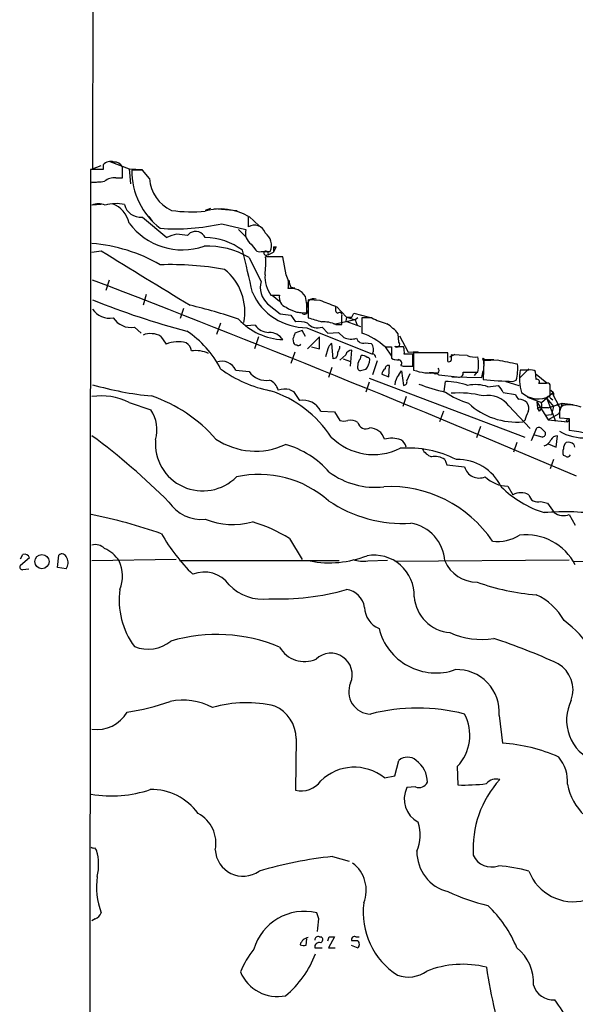
# Model space of a CAD drawing. Extents: x 8 to 1020, y 7 to 814.
# Drawn here: x 19 to 90, y 436 to 562 of the extents above; entities that cross this region are included whole.
import ezdxf

# ---------------------------------------------------------------- set-up
doc = ezdxf.new("R2010")
doc.units = 0
doc.header["$MEASUREMENT"] = 0
doc.layers.add('MAIN', color=5, linetype='CONTINUOUS')

msp = doc.modelspace()

# ---------------------------------------------------------------- linework, layer by layer
at = {"layer": 'MAIN'}
for p, q in [((28.702, 813.562), (28.3633, 543.2213)), ((28.3633, 543.2213), (29.464, 543.6446)), ((29.718, 543.7293), (29.718, 543.1366)), ((30.5647, 544.1526), (33.02, 543.2213)), ((32.1733, 542.036), (32.1733, 543.4753)), ((28.1093, 542.29), (27.686, 68.1566)), ((29.718, 543.1366), (28.1093, 543.1366)), ((28.1093, 543.1366), (28.1093, 541.528)), ((33.02, 543.2213), (34.7133, 543.1366)), ((33.02, 543.2213), (33.1893, 541.274)), ((34.7133, 543.052), (33.3587, 543.052)), ((35.6447, 541.9513), (34.7133, 543.052)), ((28.2787, 541.4433), (29.464, 541.528)), ((31.3267, 542.036), (32.1733, 542.036)), ((29.464, 538.6493), (28.2787, 538.5646)), ((43.434, 538.1413), (42.7567, 537.8873)), ((43.8573, 538.1413), (46.8207, 537.8873)), ((34.7133, 537.0406), (37.846, 534.416)), ((35.56, 537.1253), (35.9833, 536.5326)), ((44.8733, 536.194), (47.9213, 535.432)), ((48.26, 535.7706), (48.26, 537.1253)), ((48.3447, 537.1253), (49.6147, 535.94)), ((40.4707, 534.67), (40.8093, 535.0086)), ((46.99, 535.432), (47.9213, 534.5006)), ((48.5987, 533.5693), (49.1913, 532.8073)), ((28.2787, 532.5533), (29.464, 532.7226)), ((49.8687, 532.638), (51.054, 532.638)), ((50.8, 532.2146), (51.4773, 532.5533)), ((51.4773, 533.2306), (51.7313, 533.0613)), ((51.4773, 533.2306), (51.4773, 532.5533)), ((51.7313, 533.0613), (51.4773, 532.5533)), ((51.816, 533.2306), (51.7313, 533.0613)), ((52.6627, 531.9606), (50.4613, 531.9606)), ((53.086, 529.6746), (52.6627, 531.9606)), ((30.48, 528.9973), (30.0567, 527.6426)), ((35.2213, 527.1346), (34.798, 525.78)), ((53.6787, 528.066), (54.1867, 527.9813)), ((50.7153, 525.9493), (52.324, 524.6793)), ((51.1387, 527.05), (52.2393, 527.05)), ((51.308, 527.05), (52.2393, 526.288)), ((57.404, 526.3726), (55.88, 526.4573)), ((55.88, 526.4573), (55.88, 524.1713)), ((39.9627, 525.3566), (39.5393, 524.0866)), ((52.324, 524.6793), (53.6787, 524.51)), ((55.118, 524.764), (54.4407, 524.8486)), ((59.436, 525.3566), (59.436, 525.6106)), ((59.5207, 525.6106), (60.7907, 524.256)), ((61.468, 524.256), (61.722, 524.764)), ((61.722, 524.764), (63.6693, 524.256)), ((44.704, 523.494), (44.196, 522.0546)), ((53.6787, 524.51), (54.2713, 523.6633)), ((61.8913, 523.9173), (59.182, 523.3246)), ((60.198, 523.3246), (60.198, 524.4253)), ((60.7907, 524.256), (60.706, 523.748)), ((60.706, 523.748), (62.5687, 523.0706)), ((60.7907, 524.256), (61.468, 524.256)), ((60.7907, 524.256), (61.8913, 523.9173)), ((62.23, 524.1713), (61.8913, 523.9173)), ((61.8913, 523.9173), (62.1453, 523.24)), ((64.008, 524.1713), (62.738, 524.1713)), ((62.738, 524.1713), (62.738, 522.224)), ((33.6973, 522.986), (34.544, 522.224)), ((49.1067, 523.24), (48.006, 523.1553)), ((55.118, 522.5626), (54.1867, 522.224)), ((55.5413, 521.8006), (55.118, 522.5626)), ((55.7107, 522.9013), (64.0927, 519.5146)), ((57.658, 522.986), (58.42, 522.224)), ((58.42, 522.224), (59.7747, 522.3086)), ((59.436, 523.3246), (60.198, 523.3246)), ((59.7747, 522.3086), (60.452, 521.6313)), ((67.4793, 521.0386), (67.3947, 522.1393)), ((37.084, 521.8006), (37.7613, 520.7846)), ((49.53, 521.716), (49.022, 520.192)), ((53.9327, 521.462), (54.0173, 520.954)), ((57.3193, 521.716), (55.7953, 520.192)), ((57.3193, 520.192), (57.3193, 521.716)), ((59.0973, 518.922), (58.928, 520.8693)), ((63.1613, 520.954), (63.9233, 520.8693)), ((67.564, 521.8853), (68.6647, 519.7686)), ((54.1867, 519.7686), (53.6787, 518.3293)), ((56.3033, 520.446), (57.3193, 520.192)), ((58.42, 520.192), (58.0813, 519.176)), ((61.2987, 517.9906), (61.468, 520.0226)), ((65.7013, 520.446), (66.548, 520.446)), ((65.7013, 520.446), (66.548, 519.2606)), ((66.548, 520.446), (66.548, 519.0066)), ((67.056, 520.446), (66.9713, 520.5306)), ((68.6647, 519.7686), (69.9347, 519.8533)), ((69.342, 519.684), (69.342, 517.4826)), ((73.7447, 519.684), (69.342, 519.684)), ((73.7447, 518.5833), (73.7447, 519.684)), ((59.436, 519.0066), (59.0973, 518.922)), ((60.706, 519.43), (59.944, 518.7526)), ((60.3673, 518.922), (61.2987, 518.5833)), ((62.5687, 518.922), (62.6533, 519.3453)), ((64.6853, 518.668), (64.0927, 516.89)), ((66.8867, 518.8373), (67.6487, 518.7526)), ((69.2573, 519.5146), (68.1567, 519.5146)), ((69.2573, 517.9906), (69.2573, 519.5146)), ((73.9987, 519.176), (74.676, 519.5146)), ((76.2, 519.3453), (74.168, 519.43)), ((78.232, 518.8373), (78.3167, 517.9906)), ((78.232, 518.8373), (79.5867, 518.8373)), ((78.3167, 518.668), (78.232, 516.2973)), ((78.3167, 518.922), (78.486, 518.8373)), ((80.0947, 518.7526), (78.3167, 518.668)), ((46.6513, 517.4826), (48.3447, 517.3133)), ((58.928, 517.8213), (58.5047, 516.5513)), ((63.246, 517.5673), (62.5687, 517.398)), ((66.2093, 516.636), (66.294, 518.0753)), ((67.4793, 516.89), (67.818, 517.398)), ((67.818, 517.398), (68.072, 515.5353)), ((68.072, 517.9906), (69.342, 517.9906)), ((68.326, 517.9906), (69.2573, 517.9906)), ((68.4953, 516.128), (68.9187, 517.0593)), ((71.882, 517.144), (71.2893, 517.144)), ((75.692, 517.2286), (77.5547, 517.2286)), ((77.1313, 516.8053), (77.47, 517.2286)), ((78.0627, 516.5513), (78.232, 517.398)), ((84.074, 517.652), (82.9733, 516.5513)), ((84.074, 517.4826), (82.9733, 517.4826)), ((85.0053, 516.2973), (84.9207, 517.3133)), ((63.6693, 515.9586), (63.246, 514.6886)), ((63.6693, 516.4666), (83.566, 508.9313)), ((65.278, 516.9746), (66.2093, 516.636)), ((72.5593, 516.89), (74.93, 516.636)), ((73.2367, 514.7733), (73.406, 516.0433)), ((74.2527, 516.636), (78.0627, 516.5513)), ((81.1107, 516.0433), (82.804, 515.5353)), ((82.042, 516.0433), (82.4653, 516.2126)), ((85.0053, 516.9746), (86.36, 515.874)), ((86.2753, 515.7893), (85.344, 515.7893)), ((53.5093, 515.0273), (54.0173, 514.7733)), ((54.0173, 514.7733), (54.7793, 513.588)), ((78.8247, 515.366), (80.1793, 515.5353)), ((80.772, 514.604), (82.3807, 514.35)), ((86.7833, 514.1806), (86.7833, 515.62)), ((86.868, 514.9426), (87.2067, 514.604)), ((33.02, 513.334), (35.814, 512.4026)), ((68.4107, 514.096), (67.9873, 512.826)), ((83.9047, 514.0113), (85.6827, 513.334)), ((85.09, 513.4186), (85.1747, 512.6566)), ((85.09, 513.4186), (86.5293, 511.1326)), ((85.6827, 513.334), (87.0373, 514.5193)), ((86.36, 513.842), (87.2067, 512.826)), ((86.36, 513.842), (87.4607, 510.9633)), ((86.7833, 513.9266), (87.122, 513.6726)), ((87.0373, 514.5193), (87.9687, 512.7413)), ((87.2067, 514.5193), (87.2067, 514.2653)), ((57.4887, 512.2333), (59.2667, 512.1486)), ((59.2667, 512.1486), (59.944, 511.048)), ((73.152, 512.2333), (72.644, 510.8786)), ((81.534, 512.9106), (84.2433, 510.032)), ((86.5293, 512.6566), (85.1747, 512.6566)), ((85.4287, 512.2333), (85.1747, 512.6566)), ((86.5293, 512.6566), (88.3073, 513.2493)), ((87.2067, 512.826), (86.9527, 511.81)), ((87.63, 513.1646), (87.9687, 512.7413)), ((88.3073, 513.2493), (87.884, 511.8946)), ((88.4767, 512.9953), (87.9687, 512.572)), ((88.3073, 513.2493), (89.7467, 513.08)), ((83.566, 511.048), (83.312, 510.8786)), ((86.1907, 511.7253), (86.9527, 511.81)), ((87.884, 511.8946), (86.5293, 511.1326)), ((86.5293, 511.1326), (88.9847, 510.8786)), ((87.9687, 511.3866), (89.2387, 511.302)), ((88.2227, 510.9633), (88.9847, 510.8786)), ((89.2387, 511.302), (89.2387, 509.778)), ((77.8933, 510.286), (77.3853, 508.8466)), ((84.4127, 508.508), (85.09, 510.1166)), ((85.7673, 509.9473), (86.1907, 509.524)), ((82.55, 508.254), (82.1267, 506.984)), ((85.7673, 508.9313), (84.836, 509.1853)), ((87.5453, 507.6613), (87.7147, 509.1006)), ((86.5293, 508.0846), (87.5453, 507.6613)), ((89.8313, 508), (89.916, 507.6613)), ((73.3213, 506.0526), (73.5753, 505.3753)), ((87.2067, 506.0526), (86.7833, 504.8673)), ((88.7307, 506.476), (88.4767, 506.5606)), ((73.5753, 505.3753), (75.8613, 505.1213)), ((81.3647, 502.666), (82.042, 501.5653)), ((85.598, 500.7186), (86.4447, 500.4646)), ((86.4447, 500.4646), (87.2913, 499.2793)), ((89.2387, 499.0253), (90.0007, 497.6706)), ((53.5093, 495.9773), (55.118, 493.268)), ((19.1347, 493.3526), (19.4733, 493.9453)), ((20.32, 493.522), (19.1347, 492.506)), ((23.876, 492.252), (24.0453, 493.8606)), ((39.0313, 493.268), (28.2787, 493.0986)), ((63.5, 493.0986), (66.04, 493.1833)), ((89.2387, 493.1833), (66.9713, 493.014)), ((89.7467, 493.014), (104.7327, 493.268)), ((19.4733, 491.998), (20.2353, 492.0826)), ((24.9767, 492.0826), (23.876, 492.252)), ((59.8593, 493.0986), (39.4547, 493.0986)), ((80.264, 473.3713), (80.6873, 469.8153)), ((54.356, 470.408), (54.2713, 463.804)), ((66.9713, 465.6666), (67.4793, 467.614)), ((74.93, 466.852), (75.0147, 464.4813)), ((65.6167, 465.4126), (66.9713, 465.6666)), ((69.596, 464.2273), (68.4953, 464.1426)), ((28.6173, 456.438), (28.8713, 456.0993)), ((59.0127, 455.3373), (61.1293, 454.7446)), ((57.2347, 447.3786), (56.9807, 448.1406)), ((28.702, 447.3786), (28.2787, 447.1246)), ((55.626, 443.992), (55.7107, 444.8386)), ((57.3193, 445.0926), (57.5733, 445.0926)), ((59.2667, 445.0926), (58.5047, 443.6533)), ((58.5893, 445.0926), (59.2667, 445.0926)), ((62.23, 444.5846), (61.468, 444.5846)), ((61.976, 445.0926), (62.3993, 445.0926)), ((56.7267, 443.6533), (57.658, 443.6533)), ((58.5047, 443.6533), (59.3513, 443.6533)), ((61.3833, 443.992), (62.23, 443.6533))]:
    msp.add_line(p, q, dxfattribs=at)
for centre, radius in [((89.0058, 511.0269), 0.1496), ((21.8897, 493.0235), 0.9087)]:
    msp.add_circle(centre, radius, dxfattribs=at)
for centre, radius, start, end in [((30.6494, 542.8824), 1.2589, 70.351687, 137.720494), ((31.1292, 542.8547), 1.2146, 30.726721, 92.666179), ((42.6566, 542.9804), 9.2982, 179.558793, 232.523869), ((28.5749, 550.4683), 8.9524, 267.018798, 278.429783), ((31.0817, 540.2105), 1.8419, 82.356021, 130.426517), ((40.4483, 542.2614), 4.8137, 183.693647, 245.324452), ((29.1253, 536.5335), 2.2005, 67.370321, 112.627276), ((31.3781, 533.4329), 5.3209, 78.627558, 105.323118), ((29.7401, 535.5912), 3.3512, 11.836705, 69.68969), ((34.472, 539.1262), 2.0996, 193.128796, 276.599671), ((40.954, 556.0105), 18.2969, 262.098455, 275.654226), ((44.704, 530.9285), 7.1446, 60.150875, 105.816403), ((39.8292, 541.3366), 8.4823, 216.60565, 288.975378), ((38.9464, 562.3335), 26.803, 265.83409, 282.775301), ((49.0486, 534.6404), 1.3782, 15.495404, 124.905509), ((39.7936, 530.6894), 4.2048, 99.27348, 117.59252), ((37.0776, 513.0237), 21.9106, 81.091268, 84.661912), ((41.515, 533.8316), 1.3723, 25.20379, 120.945856), ((49.657, 535.0087), 1.7866, 166.294331, 233.675302), ((49.2336, 533.4), 1.9734, 337.286335, 54.601716), ((26.7567, 513.3663), 20.3447, 59.771315, 85.70966), ((42.6306, 526.2531), 8.1639, 53.401006, 89.114969), ((1770.7927, 3365.586), 3325.258, 238.4214337, 238.6506158), ((43.024, 522.8273), 10.4971, 59.544169, 92.384308), ((-77.9505, 500.5473), 129.53, 11.959524, 14.42155), ((49.657, 533.2307), 0.6294, 222.276138, 289.655661), ((50.546, 532.511), 0.3413, 172.88123, 299.734472), ((50.4723, 532.3291), 0.3471, 340.740333, 139.767519), ((51.6467, 617.8805), 84.6501, 269.885341, 270.114592), ((38.2653, 491.2844), 39.6804, 79.917484, 91.828328), ((811.1061, 911.3516), 851.9429, 206.4504537, 206.6796367), ((35.5608, 531.3675), 14.9123, 353.481518, 2.2794), ((40.8948, 524.9553), 6.911, 348.509592, 51.341228), ((54.4495, 529.4341), 4.0799, 176.620592, 215.75758), ((50.5466, 528.4047), 2.8392, 349.691002, 26.568661), ((-623.0392, -1166.2505), 1816.092, 66.8763699, 68.9806244), ((52.7392, 528.1084), 2.9593, 165.92666, 226.85123), ((55.6775, 529.1114), 2.2557, 182.899444, 207.610188), ((55.6974, 530.4952), 7.5939, 204.147726, 270.100348), ((53.7034, 525.7913), 2.1365, 30.654684, 99.793434), ((65.2552, 617.7675), 98.4813, 247.999901, 255.372894), ((53.4611, 526.7316), 1.2626, 165.393635, 252.717442), ((50.0375, 525.3987), 5.6998, 354.461648, 15.069533), ((56.5574, 525.8353), 0.7836, 64.399598, 210.18381), ((-132.0799, 17.9916), 542.5453, 69.329373, 69.558556), ((30.4995, 526.6862), 2.5619, 213.505223, 280.992381), ((23.2543, 453.1235), 74.7472, 71.485399, 76.416731), ((55.2674, 528.5546), 3.7324, 234.236047, 276.821131), ((55.4196, 525.0073), 0.3876, 218.893036, 14.233431), ((59.7605, 525.1449), 0.3874, 146.880041, 259.51391), ((59.9017, 524.5312), 0.3147, 340.332702, 132.282263), ((33.2219, 525.5883), 2.6454, 212.387637, 280.35289), ((53.0274, 529.6081), 8.2388, 222.878612, 267.462931), ((54.6524, 520.1498), 3.5341, 71.131836, 96.190519), ((57.0733, 524.5111), 1.6333, 218.51463, 290.976059), ((183.7197, 947.2189), 441.9415, 253.185839, 253.415034), ((57.7035, 519.0879), 4.5773, 67.759034, 91.629999), ((68.6025, 533.0435), 9.9913, 242.622461, 254.635941), ((61.5926, 517.014), 7.7416, 41.455853, 55.699253), ((35.7598, 519.4405), 2.7062, 60.704179, 110.818468), ((33.3642, 511.8506), 12.7376, 27.094118, 56.546221), ((50.8867, 524.4752), 2.1666, 214.758041, 269.94711), ((50.8828, 520.1421), 2.1665, 34.759549, 89.949752), ((244.5595, 458.3431), 200.8048, 161.450469, 161.679652), ((59.8598, 514.0687), 8.6483, 47.510838, 70.560847), ((39.2501, 517.588), 3.5263, 72.656444, 114.973507), ((39.6236, 519.7683), 1.3657, 7.138026, 60.249395), ((54.4828, 521.2501), 0.5517, 212.460041, 265.623597), ((59.2301, 520.1135), 0.8139, 111.787031, 174.465227), ((61.3848, 524.0291), 2.5729, 248.742807, 285.230509), ((62.9279, 521.8389), 0.9151, 198.626997, 284.775748), ((63.2592, 520.1344), 0.9905, 327.299878, 47.897129), ((67.2253, 520.7846), 0.3592, 225, 45), ((41.5377, 516.2483), 3.7318, 63.890872, 98.614958), ((54.6618, 520.9399), 0.3262, 227.33528, 331.573158), ((58.1654, 519.8535), 1.527, 326.315136, 356.812677), ((58.4194, 520.6155), 1.527, 326.315136, 356.812677), ((61.4328, 519.2817), 0.7417, 87.279935, 168.467387), ((63.9374, 519.0396), 0.5808, 5.106025, 74.492258), ((67.564, 266.4462), 254.0003, 89.885409, 90.114591), ((65.7826, 519.7683), 2.3876, 353.900432, 16.489619), ((44.8629, 516.6354), 1.979, 25.347829, 109.693944), ((63.2158, 518.172), 0.9905, 130.787625, 185.602387), ((62.8226, 518.5832), 0.7807, 40.605275, 102.524827), ((61.5006, 519.0021), 2.2594, 320.578205, 355.817181), ((63.4576, 518.7949), 0.2994, 8.140927, 98.121983), ((67.1406, 519.7684), 0.9651, 232.120851, 285.264491), ((67.3736, 518.3717), 0.4661, 320.510794, 87.405253), ((73.8717, 518.8797), 0.3224, 246.806076, 336.782742), ((243.5179, 519.0913), 169.3502, 179.885409, 180.114592), ((77.1737, 521.6318), 2.4852, 246.933398, 278.81873), ((72.6854, 518.2023), 4.9657, 348.691878, 11.308122), ((78.232, 518.922), 0.0847, 0, 270), ((-45.6352, -116.5014), 647.5768, 78.5754848, 78.8046676), ((53.9916, 530.1472), 15.5689, 233.376821, 259.12398), ((50.5131, 518.8043), 2.6315, 214.51256, 279.983133), ((62.6533, 517.8636), 0.4732, 153.429535, 259.701651), ((66.2808, 516.8189), 1.0148, 124.822273, 171.174426), ((66.1622, 517.6332), 0.4613, 73.399492, 177.664214), ((68.1568, 518.9228), 0.9474, 243.448472, 280.287538), ((71.6261, 524.336), 7.224, 251.56781, 275.394914), ((72.1783, 517.4403), 0.4191, 225, 44.990333), ((72.8135, 517.3982), 0.5682, 206.57407, 243.42593), ((75.1629, 517.1228), 0.5396, 244.432122, 11.30785), ((76.2417, 517.7545), 6.4118, 346.085126, 4.383833), ((88.917, 516.3881), 6.0436, 169.56618, 197.169712), ((84.3281, 516.5513), 0.9653, 52.12814, 105.261365), ((50.1923, 514.4272), 1.9471, 15.348801, 66.481489), ((69.0103, 515.541), 2.0405, 138.615967, 177.781214), ((68.0532, 515.9962), 0.4613, 272.335786, 16.600508), ((72.9654, 505.136), 10.9162, 72.2977, 87.686797), ((82.8237, 556.4703), 40.4346, 263.479494, 268.892262), ((85.1112, 516.001), 0.3147, 317.717737, 109.667298), ((86.4446, 515.4505), 0.3787, 26.585347, 116.55152), ((39.9197, 555.6749), 41.6887, 253.906408, 264.465042), ((46.4735, 500.756), 14.8273, 33.461036, 72.005577), ((53.0514, 510.5374), 4.5132, 84.176854, 102.559377), ((77.2377, 533.6136), 19.309, 248.047612, 258.554185), ((79.3259, 523.1067), 10.2912, 234.883783, 253.304062), ((75.2261, 502.6639), 11.9025, 75.371937, 95.100162), ((77.2414, 510.7502), 4.8798, 71.067137, 101.306248), ((78.3023, 513.6865), 2.6346, 20.380163, 44.566345), ((85.2775, 517.0964), 3.2817, 229.419158, 297.313085), ((87.122, 514.5193), 0.0847, 0, 180), ((29.5029, 506.5815), 7.6136, 62.486843, 99.252867), ((29.6655, 495.9993), 19.2201, 41.271008, 71.076451), ((55.2554, 511.1534), 2.4807, 25.805835, 101.064881), ((78.8483, 510.8553), 3.3819, 37.425939, 100.499868), ((83.4806, 514.688), 1.1507, 197.082228, 233.98361), ((82.677, 512.0215), 1.7404, 48.94879, 85.815404), ((83.0155, 512.6143), 1.0794, 334.441492, 41.81559), ((84.6382, 512.9954), 1.098, 316.047932, 17.961359), ((86.5716, 513.8844), 0.2158, 11.273495, 191.33076), ((32.0317, 509.8631), 4.5557, 343.806703, 33.878077), ((82.4998, 519.8515), 9.0096, 227.121629, 275.172147), ((86.7118, 510.4698), 3.1985, 148.340392, 169.585241), ((384.3185, 511.9793), 296.3504, 179.885409, 180.114592), ((89.1117, 508.2959), 4.7421, 69.625248, 97.695405), ((60.452, 512.5291), 1.5658, 251.068631, 288.931369), ((61.2721, 509.3067), 1.769, 57.216319, 100.161452), ((63.246, 511.0268), 1.0423, 192.905623, 299.16672), ((63.7165, 508.1431), 1.9739, 15.702176, 88.91141), ((85.3017, 509.5241), 0.6292, 42.268789, 109.661787), ((85.7485, 509.3923), 0.4614, 272.33528, 16.58506), ((91.0601, 514.7862), 5.9577, 238.74217, 274.472612), ((66.4782, 367.373), 144.2124, 77.046046, 80.919256), ((-25.1274, 437.2194), 89.5495, 45.084694, 53.388489), ((42.4328, 508.0986), 6.0463, 175.313558, 315.374573), ((49.1474, 516.0976), 8.9679, 235.835566, 295.451232), ((64.2456, 514.3272), 7.6355, 224.966041, 296.467732), ((66.5109, 504.5339), 4.2388, 73.23874, 102.178402), ((66.6754, 507.1111), 1.8204, 17.591912, 54.470371), ((85.7653, 508.9665), 1.1644, 282.700666, 341.269394), ((87.7991, 508.0003), 1.1035, 94.386361, 147.538365), ((89.8317, 507.3565), 1.356, 138.554901, 177.852942), ((89.0268, 506.9409), 1.33, 52.779434, 99.15), ((49.6299, 496.5336), 11.9518, 41.441808, 73.615383), ((68.6474, 493.7751), 13.7532, 63.214545, 94.164243), ((72.6561, 508.7901), 2.6098, 211.994679, 246.800545), ((89.4924, 506.9839), 1.1004, 157.370923, 202.624271), ((72.0936, 504.3168), 2.1261, 54.72892, 102.64982), ((75.0386, 499.9978), 6.0579, 25.24356, 91.828552), ((88.9847, 506.8994), 0.4937, 239.040224, 329.024302), ((77.726, 505.6279), 1.9323, 195.199205, 293.160435), ((49.5723, 490.5585), 13.592, 48.914957, 102.044647), ((64.4135, 512.2823), 9.7653, 233.386035, 276.577013), ((81.4067, 506.8563), 4.1905, 225.815044, 269.425735), ((66.3325, 486.8257), 15.7759, 33.961132, 92.908545), ((90.1567, 512.4087), 13.7653, 225.555395, 252.517006), ((67.9538, 514.6806), 16.7888, 235.74892, 273.583998), ((83.058, 499.6603), 2.159, 61.927513, 118.072487), ((85.1722, 501.747), 1.1131, 189.394626, 292.491572), ((42.2475, 503.3813), 4.9749, 213.520453, 275.874815), ((16.0954, 437.172), 63.0254, 70.466266, 78.932592), ((46.2762, 507.3857), 9.62, 248.540009, 285.012061), ((88.6254, 464.6314), 34.7456, 81.8407, 94.29821), ((88.5142, 501.063), 2.1627, 235.565568, 289.572738), ((42.845, 478.4583), 20.5096, 58.669969, 73.214354), ((68.1473, 492.814), 5.1818, 3.148427, 80.491506), ((57.5791, 508.1805), 23.4817, 209.633477, 225.593706), ((80.119, 500.7301), 5.1396, 262.153046, 302.608164), ((83.6986, 489.3696), 7.0775, 27.071552, 96.570933), ((28.7021, 493.4714), 1.7124, 46.19965, 104.315408), ((28.1972, 490.8676), 4.1952, 32.126989, 66.242605), ((19.6426, 493.2256), 0.7393, 23.63204, 103.237414), ((24.4494, 493.3796), 0.6282, 13.100569, 130.034449), ((23.8952, 492.8684), 1.3368, 323.998466, 29.270666), ((58.5931, 506.138), 13.2693, 259.320027, 291.309887), ((62.9923, 497.8413), 4.7698, 253.496236, 276.110172), ((64.2694, 488.6874), 5.1598, 358.214147, 99.528042), ((19.3675, 492.2943), 0.3147, 137.717737, 289.650149), ((27.6845, 491.1827), 4.4943, 337.433679, 25.23254), ((77.5094, 494.9807), 4.5916, 204.198785, 269.508342), ((42.5999, 487.7152), 3.9655, 36.08155, 111.477562), ((41.7808, 488.1233), 10.0353, 172.35695, 216.340395), ((50.0635, 494.0723), 5.8576, 223.359867, 278.059138), ((52.2031, 519.2383), 30.9938, 267.562039, 286.085717), ((60.4097, 486.791), 2.6941, 8.130102, 81.869898), ((87.3696, 518.3076), 29.6215, 250.475911, 265.421953), ((74.3755, 488.9034), 4.9631, 184.354081, 265.645919), ((81.9257, 481.8983), 7.5399, 28.349495, 65.893074), ((66.1717, 487.3048), 3.0978, 182.456935, 246.55807), ((72.2009, 486.277), 7.4848, 194.028817, 289.310313), ((81.9262, 476.0062), 11.5651, 3.306793, 54.990041), ((44.2373, 463.169), 20.5454, 67.077877, 106.639945), ((78.0546, 492.8272), 9.7557, 245.433607, 279.035555), ((57.7238, 415.2939), 71.3318, 65.062556, 72.15181), ((35.4561, 486.4306), 4.6032, 247.53754, 309.015732), ((55.4234, 483.9448), 3.6839, 210.194752, 293.561695), ((58.7729, 478.5753), 2.7374, 337.324427, 133.285902), ((85.7698, 476.601), 3.9376, 340.993083, 58.974855), ((74.872, 473.8073), 5.4096, 355.377091, 92.076407), ((63.9202, 476.393), 2.8535, 156.736814, 268.363366), ((29.1589, 500.3034), 26.7531, 277.748749, 289.909551), ((39.9198, 467.2384), 8.0812, 62.206193, 101.784918), ((47.9937, 459.1323), 15.851, 76.675904, 105.761637), ((49.7649, 470.3687), 4.5913, 0.490442, 65.803607), ((69.85, 450.2168), 24.086, 75.547546, 104.452454), ((94.523, 472.774), 5.6373, 153.167226, 248.489998), ((28.8714, 476.0593), 4.5052, 262.440234, 329.822108), ((70.7607, 470.8417), 5.7706, 316.26102, 27.884831), ((79.4646, 449.4124), 20.4395, 65.674617, 86.570494), ((68.58, 466.3946), 1.6427, 47.928789, 132.071211), ((84.4114, 465.026), 4.5964, 354.256289, 40.930523), ((61.7926, 460.5948), 6.151, 51.559421, 134.403245), ((67.6061, 464.7776), 3.5141, 0.691318, 53.817512), ((54.9909, 466.8099), 3.0908, 256.537001, 323.912388), ((70.0425, 465.3348), 1.1942, 248.042666, 334.462806), ((75.6503, 490.0419), 25.5685, 268.575554, 276.749425), ((90.1749, 456.2906), 13.2361, 137.934216, 183.395718), ((79.8829, 463.6348), 1.5934, 73.00249, 140.393324), ((96.1357, 465.9546), 7.2846, 190.989086, 263.016441), ((30.7655, 478.8021), 15.7179, 260.583882, 288.409473), ((35.9121, 456.6343), 7.2566, 35.425792, 91.443482), ((71.4662, 462.6773), 3.3126, 153.746676, 242.46259), ((39.8351, 457.0511), 4.2803, 348.312303, 62.292083), ((64.8864, 458.103), 5.3071, 336.826785, 17.966198), ((28.4902, 456.9033), 0.4824, 232.11564, 285.278039), ((22.6139, 454.2867), 6.5146, 346.783955, 16.154877), ((47.5685, 456.3716), 3.5468, 183.031976, 305.234206), ((75.032, 455.9573), 5.267, 179.376665, 255.85321), ((79.3086, 456.582), 2.5813, 204.621043, 289.71325), ((64.6263, 402.3749), 53.2591, 96.050315, 106.371248), ((59.0107, 451.0265), 4.2967, 337.909122, 53.728312), ((78.7214, 434.235), 19.9703, 74.453037, 85.813486), ((89.7714, 455.667), 6.1047, 201.04708, 284.217212), ((38.3053, 451.4612), 9.4443, 171.866981, 200.585086), ((85.9724, 477.6401), 29.4487, 245.466808, 255.953045), ((72.3315, 448.156), 9.4234, 172.349106, 237.799978), ((28.3631, 448.4795), 1.1519, 287.110409, 342.889591), ((55.404, 441.589), 6.7387, 76.468583, 163.667319), ((68.2265, 437.7959), 15.4749, 22.241438, 46.775069), ((48.0808, 447.5294), 9.1551, 348.920197, 359.056203), ((56.168, 443.674), 1.3647, 102.182724, 162.842329), ((55.4142, 445.5584), 1.5806, 249.629778, 277.700518), ((57.3247, 443.7478), 0.6054, 74.283391, 188.980007), ((57.1818, 444.6587), 0.4552, 72.416941, 178.665732), ((57.2991, 444.7374), 0.4487, 294.989129, 52.333315), ((-68.4877, 487.1611), 133.8593, 341.453817, 341.683013), ((61.8066, 444.754), 0.3786, 63.421413, 206.578587), ((61.8067, 444.119), 0.6293, 312.269402, 47.724474), ((58.4064, 435.9767), 12.084, 141.591885, 157.478174), ((44.9579, 447.3303), 12.6573, 309.455153, 339.469492), ((78.9421, 439.1994), 5.7319, 357.125914, 50.990655), ((75.6377, 429.0578), 12.5096, 76.041294, 111.58674), ((51.9394, 442.513), 5.0681, 202.111478, 282.094362), ((68.6828, 444.0282), 4.0839, 250.357312, 305.173161), ((141.8367, 450.2932), 63.8327, 188.191668, 198.435829), ((87.1491, 439.621), 2.5817, 195.939909, 275.042126), ((58.7544, 416.338), 35.3292, 25.041573, 35.890432)]:
    msp.add_arc(centre, radius, start, end, dxfattribs=at)

doc.saveas('drawing.dxf')
